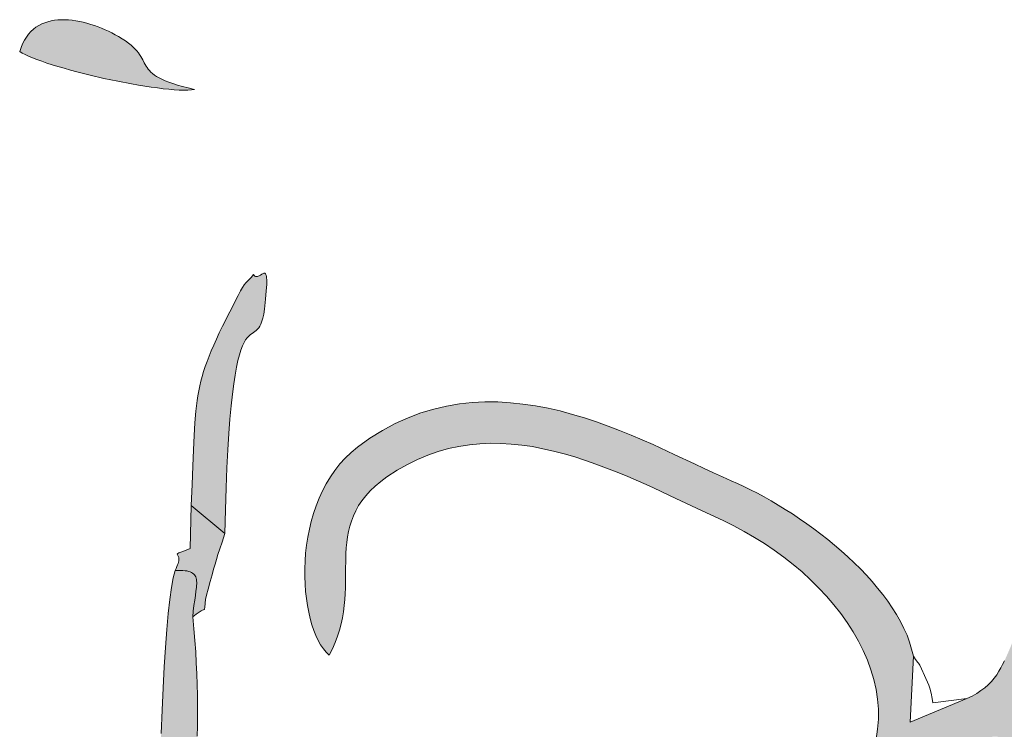
# Model space of a CAD drawing. Units: millimetres. Extents: x 555731 to 1993978, y -125985 to 261450.
# Drawn here: x 1836757 to 1836980, y -121985 to -121825 of the extents above; entities that cross this region are included whole.
import ezdxf
from ezdxf.enums import TextEntityAlignment as Align

# ---------------------------------------------------------------- set-up
doc = ezdxf.new("R2010")
doc.units = ezdxf.units.MM
doc.header["$LTSCALE"] = 1000
for name, color, linetype in [('C-TK_EDIT', 2, 'Continuous'), ('HATCH', 8, 'Continuous'), ('TK', 103, 'Continuous')]:
    doc.layers.add(name, color=color, linetype=linetype)
doc.styles.add('TK2-TY', font='SIMSUN.TTF', dxfattribs={"width": 0.8})

# ---------------------------------------------------------------- blocks, each defined once
blk = doc.blocks.new('wereee')
at = {"lineweight": 0}
for points in [[(1191094.11, -23589.14), (1191095.23, -23589.8), (1191096.55, -23590.52), (1191098.13, -23591.25), (1191099.91, -23592.04), (1191101.89, -23592.76), (1191104.06, -23593.56), (1191106.37, -23594.35), (1191108.87, -23595.14), (1191111.44, -23595.93), (1191114.21, -23596.72), (1191117.04, -23597.51), (1191120.01, -23598.3), (1191126.07, -23599.81), (1191132.26, -23601.26), (1191138.59, -23602.58), (1191144.78, -23603.77), (1191147.81, -23604.29), (1191150.78, -23604.76), (1191153.67, -23605.22), (1191156.44, -23605.61), (1191159.08, -23605.94), (1191161.65, -23606.21), (1191164.02, -23606.4), (1191166.26, -23606.54), (1191168.3, -23606.6), (1191170.15, -23606.6), (1191171.79, -23606.47), (1191173.24, -23606.27), (1191170.41, -23605.61), (1191167.84, -23604.95), (1191165.47, -23604.29), (1191163.43, -23603.64), (1191161.58, -23602.98), (1191159.93, -23602.32), (1191158.42, -23601.66), (1191157.17, -23601), (1191156.05, -23600.41), (1191155.06, -23599.75), (1191154.2, -23599.09), (1191153.48, -23598.43), (1191152.82, -23597.77), (1191152.22, -23597.11), (1191151.76, -23596.39), (1191151.3, -23595.73), (1191150.51, -23594.28), (1191149.79, -23592.83), (1191149.33, -23592.11), (1191148.93, -23591.32), (1191148.4, -23590.52), (1191147.81, -23589.67), (1191147.15, -23588.88), (1191146.36, -23588.02), (1191145.5, -23587.1), (1191144.52, -23586.24), (1191143.33, -23585.32), (1191142.01, -23584.33), (1191140.5, -23583.34), (1191138.78, -23582.36), (1191137.33, -23581.5), (1191135.82, -23580.71), (1191134.3, -23579.98), (1191132.72, -23579.26), (1191131.14, -23578.6), (1191129.56, -23577.94), (1191127.91, -23577.35), (1191126.27, -23576.82), (1191124.55, -23576.29), (1191122.91, -23575.9), (1191121.26, -23575.5), (1191119.55, -23575.24), (1191117.9, -23574.98), (1191116.25, -23574.78), (1191114.6, -23574.71), (1191113.02, -23574.71), (1191111.44, -23574.78), (1191109.93, -23574.98), (1191108.41, -23575.24), (1191106.9, -23575.63), (1191105.51, -23576.1), (1191104.13, -23576.62), (1191102.81, -23577.35), (1191101.49, -23578.14), (1191100.31, -23579.06), (1191099.19, -23580.11), (1191098.13, -23581.3), (1191097.14, -23582.55), (1191096.29, -23584), (1191095.43, -23585.58), (1191094.71, -23587.3)], [(1191172.52, -23938.66), (1191173.04, -23929.9), (1191173.57, -23921.14), (1191174.03, -23912.31), (1191174.36, -23903.42), (1191174.49, -23898.93), (1191174.56, -23894.39), (1191174.63, -23889.78), (1191174.63, -23885.1), (1191174.56, -23880.42), (1191174.43, -23875.61), (1191174.3, -23870.74), (1191174.03, -23865.79), (1191173.77, -23860.79), (1191173.37, -23855.65), (1191172.98, -23850.44), (1191172.45, -23845.04), (1191172.65, -23842.34), (1191173.2, -23838.17), (1191173.64, -23835.36), (1191173.9, -23833.38), (1191174.1, -23831.67), (1191174.23, -23829.95), (1191174.23, -23829.36), (1191174.1, -23828.04), (1191173.97, -23827.45), (1191173.77, -23826.92), (1191173.51, -23826.46), (1191173.18, -23826), (1191172.85, -23825.6), (1191172.39, -23825.27), (1191171.86, -23824.95), (1191171.27, -23824.68), (1191170.61, -23824.42), (1191169.82, -23824.22), (1191168.96, -23824.09), (1191167.97, -23824.02), (1191166.92, -23823.96), (1191164.48, -23823.96), (1191163.62, -23827.25), (1191162.77, -23831.67), (1191162.04, -23837.07), (1191161.32, -23843.46), (1191160.66, -23850.71), (1191160.06, -23858.81), (1191159.54, -23867.57), (1191159.01, -23877.06), (1191158.55, -23887.14), (1191158.15, -23897.75), (1191157.76, -23908.75), (1191157.5, -23920.15), (1191157.17, -23931.88), (1191156.97, -23943.8), (1191156.77, -23955.93), (1191156.57, -23968.11), (1191156.38, -23992.43), (1191156.31, -24016.28), (1191156.31, -24038.94), (1191156.44, -24059.96), (1191156.57, -24069.71), (1191156.7, -24078.74), (1191156.9, -24087.1), (1191157.1, -24094.61), (1191157.3, -24101.34), (1191157.5, -24107.13), (1191157.76, -24111.88), (1191158.02, -24115.63), (1191158.55, -24121.69), (1191159.01, -24127.62), (1191159.6, -24133.49), (1191160.26, -24139.15), (1191160.59, -24141.92), (1191160.99, -24144.62), (1191161.45, -24147.26), (1191161.91, -24149.89), (1191162.44, -24152.4), (1191162.96, -24154.9), (1191163.62, -24157.27), (1191164.28, -24159.58), (1191165.07, -24161.88), (1191165.86, -24164.06), (1191166.72, -24166.17), (1191167.71, -24168.21), (1191168.76, -24170.12), (1191169.88, -24171.96), (1191171.13, -24173.74), (1191172.45, -24175.39), (1191173.9, -24176.97), (1191175.42, -24178.42), (1191177.06, -24179.8), (1191178.84, -24181.06), (1191180.69, -24182.18), (1191182.73, -24183.23), (1191184.84, -24184.15), (1191187.08, -24184.94), (1191189.32, -24180.6), (1191190.97, -24177.43), (1191191.56, -24176.18), (1191192.09, -24175.06), (1191192.55, -24174.01), (1191193.21, -24171.9), (1191193.47, -24170.71), (1191193.73, -24169.33), (1191193.93, -24167.81), (1191194.46, -24163.79), (1191195.18, -24158.19), (1191192.94, -24156.55), (1191191.03, -24155.3), (1191189.38, -24154.24), (1191187.93, -24153.45), (1191185.56, -24152.33), (1191183.12, -24151.15), (1191181.34, -24149.67), (1191179.41, -24147.29), (1191178.25, -24145.48), (1191177.06, -24143.44), (1191175.68, -24140.93), (1191175.55, -24131.58), (1191175.35, -24122.35), (1191175.02, -24113.13), (1191174.69, -24104.04), (1191174.3, -24094.94), (1191173.84, -24085.85), (1191173.37, -24076.83), (1191172.91, -24067.8), (1191172.45, -24058.77), (1191171.99, -24049.75), (1191171.59, -24040.72), (1191171.2, -24031.63), (1191170.87, -24022.47), (1191170.61, -24013.25), (1191170.47, -24003.96), (1191170.34, -23994.53), (1191170.34, -23989.53), (1191170.41, -23984.59), (1191170.54, -23979.71), (1191170.67, -23974.97), (1191171, -23965.61), (1191171.46, -23956.45), (1191171.92, -23947.49)]]:
    blk.add_hatch(color=8, dxfattribs=at).paths.add_polyline_path(points)
h = blk.add_hatch(color=8, dxfattribs=at)
h.paths.add_polyline_path([(1191188.33, -23769.4), (1191188.79, -23762.02), (1191189.25, -23755.44), (1191189.78, -23749.51), (1191190.37, -23744.24), (1191190.97, -23739.56), (1191191.56, -23735.54), (1191192.22, -23731.98), (1191192.88, -23728.95), (1191193.6, -23726.38), (1191194.26, -23724.21), (1191194.98, -23722.36), (1191196.1, -23720.02), (1191197.39, -23718.27), (1191198.48, -23717.29), (1191199.86, -23716.23), (1191201.11, -23715.38), (1191201.7, -23714.85), (1191202.3, -23714.19), (1191202.82, -23713.4), (1191203.29, -23712.48), (1191203.75, -23711.23), (1191204.21, -23709.78), (1191204.54, -23707.93), (1191204.87, -23705.76), (1191205.39, -23701.15), (1191205.72, -23697.39), (1191205.92, -23694.56), (1191205.92, -23692.38), (1191205.86, -23691.59), (1191205.79, -23690.93), (1191205.66, -23690.41), (1191205.53, -23690.01), (1191205.39, -23689.68), (1191205, -23689.42), (1191204.74, -23689.42), (1191204.19, -23689.6), (1191203.29, -23690.14), (1191201.81, -23691.13), (1191199.47, -23690.66), (1191198.87, -23691.33), (1191197.16, -23693.04), (1191196.43, -23693.83), (1191195.71, -23694.76), (1191194.98, -23695.94), (1191194.06, -23697.46), (1191192.94, -23699.5), (1191189.19, -23706.94), (1191185.89, -23713.47), (1191184.44, -23716.5), (1191183.12, -23719.33), (1191181.94, -23722.03), (1191180.82, -23724.6), (1191179.83, -23727.04), (1191178.91, -23729.41), (1191178.12, -23731.65), (1191177.33, -23733.89), (1191176.73, -23736.13), (1191176.14, -23738.31), (1191175.61, -23740.48), (1191175.15, -23742.65), (1191174.76, -23744.89), (1191174.43, -23747.13), (1191174.1, -23749.51), (1191173.84, -23751.94), (1191173.44, -23757.15), (1191173.11, -23762.88), (1191172.78, -23769.4), (1191172.52, -23776.78), (1191172.19, -23785.08), (1191171.73, -23794.57), (1191186.95, -23807.29), (1191187.21, -23796.48), (1191187.54, -23786.6), (1191187.87, -23777.57)])
h.paths.add_polyline_path([(1191186.95, -23807.29), (1191171.73, -23794.57), (1191171.33, -23814.01), (1191167.91, -23815.33), (1191166.13, -23816.05), (1191165.67, -23816.25), (1191165.47, -23816.45), (1191165.4, -23816.64), (1191165.53, -23816.91), (1191165.67, -23817.17), (1191166.2, -23818.24), (1191166.06, -23819.21), (1191166.06, -23820.14), (1191165.53, -23821.45), (1191165.14, -23822.64), (1191164.48, -23823.96), (1191165.73, -23823.96), (1191168.1, -23823.96), (1191170.3, -23824.29), (1191172.48, -23825.17), (1191173.82, -23826.77), (1191174.23, -23828.64), (1191174.23, -23830.08), (1191174.16, -23830.81), (1191174.1, -23831.67), (1191173.77, -23834.49), (1191173.31, -23837.46), (1191172.98, -23839.84), (1191172.65, -23842.34), (1191172.45, -23845.04), (1191174.82, -23843.16), (1191176.85, -23841.86), (1191177.79, -23841.55), (1191177.79, -23841.42), (1191177.85, -23840.69), (1191177.99, -23838.78), (1191178.25, -23837.2), (1191178.71, -23835.09), (1191179.37, -23832.39), (1191180.29, -23829.03), (1191181.15, -23825.93), (1191181.87, -23823.36), (1191182.53, -23821.12), (1191183.12, -23819.02), (1191183.85, -23816.78), (1191184.64, -23814.21), (1191185.69, -23811.11)])
h = blk.add_hatch(color=8)
h.paths.add_polyline_path([(1191382.48, -23767.82), (1191380.78, -23767.03), (1191375.84, -23764.86), (1191370.77, -23762.75), (1191365.63, -23760.64), (1191360.42, -23758.66), (1191355.09, -23756.75), (1191349.75, -23754.98), (1191344.28, -23753.33), (1191338.75, -23751.81), (1191333.21, -23750.56), (1191327.55, -23749.51), (1191321.88, -23748.65), (1191316.21, -23748.06), (1191310.48, -23747.73), (1191304.68, -23747.73), (1191298.89, -23747.99), (1191293.09, -23748.58), (1191287.29, -23749.57), (1191281.49, -23750.96), (1191275.69, -23752.67), (1191269.9, -23754.91), (1191264.1, -23757.48), (1191258.37, -23760.58), (1191252.63, -23764.13), (1191246.97, -23768.22), (1191244.07, -23770.59), (1191241.43, -23773.09), (1191239, -23775.79), (1191236.76, -23778.69), (1191234.71, -23781.66), (1191232.8, -23784.76), (1191231.16, -23787.98), (1191229.57, -23791.34), (1191228.26, -23794.77), (1191227.07, -23798.2), (1191226.08, -23801.75), (1191225.23, -23805.31), (1191224.5, -23808.94), (1191223.91, -23812.49), (1191223.51, -23816.12), (1191223.25, -23819.67), (1191223.12, -23823.23), (1191223.12, -23826.72), (1191223.25, -23830.15), (1191223.45, -23833.44), (1191223.84, -23836.74), (1191224.3, -23839.9), (1191224.9, -23842.87), (1191225.56, -23845.77), (1191226.35, -23848.53), (1191227.2, -23851.1), (1191228.12, -23853.47), (1191229.18, -23855.71), (1191230.3, -23857.69), (1191231.55, -23859.47), (1191232.8, -23860.98), (1191234.12, -23862.3), (1191235.64, -23859.47), (1191236.89, -23856.57), (1191238.01, -23853.74), (1191238.86, -23850.97), (1191239.59, -23848.14), (1191240.18, -23845.37), (1191240.64, -23842.67), (1191240.97, -23839.9), (1191241.24, -23837.2), (1191241.37, -23834.5), (1191241.5, -23831.8), (1191241.57, -23829.16), (1191241.57, -23823.96), (1191241.7, -23818.82), (1191241.76, -23816.25), (1191241.89, -23813.74), (1191242.16, -23811.31), (1191242.49, -23808.8), (1191242.95, -23806.37), (1191243.54, -23803.99), (1191244.27, -23801.62), (1191245.12, -23799.25), (1191246.24, -23796.94), (1191247.5, -23794.64), (1191249.01, -23792.4), (1191250.72, -23790.16), (1191252.7, -23787.98), (1191254.94, -23785.81), (1191257.51, -23783.7), (1191260.34, -23781.59), (1191264.95, -23778.63), (1191269.57, -23775.99), (1191274.18, -23773.69), (1191278.86, -23771.78), (1191283.53, -23770.13), (1191288.21, -23768.81), (1191292.89, -23767.82), (1191297.63, -23767.1), (1191302.38, -23766.64), (1191307.12, -23766.44), (1191311.87, -23766.51), (1191316.61, -23766.77), (1191321.35, -23767.3), (1191326.16, -23767.95), (1191330.91, -23768.88), (1191335.72, -23770), (1191340.53, -23771.25), (1191345.34, -23772.63), (1191350.14, -23774.15), (1191354.89, -23775.86), (1191359.7, -23777.64), (1191364.51, -23779.55), (1191369.32, -23781.53), (1191374.13, -23783.64), (1191378.94, -23785.74), (1191382.71, -23787.5)])
h.paths.add_polyline_path([(1191471.77, -23820.53), (1191468.94, -23817.76), (1191465.91, -23815.13), (1191462.87, -23812.56), (1191459.78, -23809.99), (1191456.68, -23807.55), (1191453.52, -23805.11), (1191450.29, -23802.81), (1191447.06, -23800.57), (1191443.83, -23798.39), (1191440.61, -23796.35), (1191437.38, -23794.37), (1191434.21, -23792.46), (1191431.05, -23790.69), (1191427.96, -23789.04), (1191424.86, -23787.46), (1191421.89, -23785.94), (1191418.93, -23784.62), (1191416.1, -23783.37), (1191412.14, -23781.59), (1191408.06, -23779.75), (1191403.84, -23777.77), (1191399.49, -23775.73), (1191390.33, -23771.45), (1191382.48, -23767.82), (1191382.71, -23787.5), (1191383.75, -23787.98), (1191388.56, -23790.16), (1191393.37, -23792.46), (1191402.92, -23796.94), (1191412.47, -23801.42), (1191417.28, -23803.8), (1191422.03, -23806.3), (1191426.64, -23809), (1191431.18, -23811.83), (1191435.6, -23814.8), (1191439.95, -23817.96), (1191444.1, -23821.26), (1191448.18, -23824.68), (1191452.07, -23828.24), (1191455.76, -23831.93), (1191459.25, -23835.68), (1191462.61, -23839.57), (1191465.71, -23843.53), (1191468.61, -23847.61), (1191471.24, -23851.76), (1191473.68, -23855.91), (1191475.85, -23860.19), (1191477.76, -23864.54), (1191479.35, -23868.96), (1191480.66, -23873.37), (1191481.65, -23877.79), (1191482.38, -23882.27), (1191482.71, -23886.75), (1191482.71, -23891.29), (1191482.38, -23895.77), (1191481.65, -23900.32), (1191480.53, -23904.8), (1191479.02, -23909.28), (1191477.17, -23913.69), (1191474.8, -23918.11), (1191472.1, -23922.46), (1191468.87, -23926.8), (1191468.15, -23927.6), (1191467.22, -23928.52), (1191466.17, -23929.57), (1191464.85, -23930.63), (1191463.47, -23931.81), (1191461.89, -23933), (1191460.17, -23934.32), (1191458.33, -23935.63), (1191454.31, -23938.47), (1191449.96, -23941.5), (1191445.28, -23944.53), (1191440.47, -23947.62), (1191435.6, -23950.72), (1191433.14, -23952.22), (1191480.51, -23949.53), (1191482.84, -23946.64), (1191486.4, -23942.22), (1191490.02, -23937.81), (1191493.71, -23933.46), (1191497.33, -23929.24), (1191501.02, -23925.09), (1191504.58, -23921.14), (1191508.2, -23917.45), (1191511.7, -23913.96), (1191515.12, -23910.73), (1191518.48, -23907.83), (1191521.71, -23905.33), (1191524.81, -23903.15), (1191527.77, -23901.44), (1191530.61, -23900.12), (1191533.24, -23899.4), (1191535.68, -23899.13), (1191537.92, -23899.46), (1191539.96, -23900.38), (1191541.74, -23902.03), (1191543.32, -23904.27), (1191544.57, -23907.24), (1191545.56, -23910.99), (1191546.29, -23915.54), (1191546.68, -23920.87), (1191546.68, -23922.92), (1191546.68, -23925.29), (1191546.55, -23927.92), (1191546.42, -23930.82), (1191546.22, -23933.85), (1191546.02, -23937.08), (1191545.76, -23940.31), (1191545.43, -23943.67), (1191545.17, -23945.87), (1191561.96, -23944.92), (1191561.83, -23940.71), (1191561.83, -23936.42), (1191561.97, -23932.08), (1191562.16, -23927.66), (1191562.49, -23923.31), (1191562.89, -23918.9), (1191563.35, -23914.48), (1191564.4, -23905.79), (1191565.52, -23897.22), (1191566.64, -23888.99), (1191567.57, -23881.01), (1191567.96, -23877.19), (1191568.29, -23873.5), (1191568.56, -23869.95), (1191568.62, -23866.45), (1191568.62, -23863.23), (1191568.49, -23860.06), (1191568.23, -23857.16), (1191567.83, -23854.4), (1191567.17, -23851.83), (1191566.38, -23849.45), (1191565.39, -23847.28), (1191564.14, -23845.37), (1191561.57, -23845.3), (1191559.2, -23845.44), (1191557.03, -23845.63), (1191555.11, -23846.03), (1191553.4, -23846.56), (1191551.82, -23847.21), (1191550.37, -23847.94), (1191549.12, -23848.8), (1191548, -23849.78), (1191547.01, -23850.84), (1191546.09, -23852.02), (1191545.23, -23853.21), (1191544.44, -23854.53), (1191543.78, -23855.91), (1191543.06, -23857.3), (1191542.46, -23858.81), (1191541.15, -23861.84), (1191539.76, -23864.94), (1191538.97, -23866.52), (1191538.18, -23868.1), (1191537.26, -23869.62), (1191536.27, -23871.2), (1191535.15, -23872.71), (1191533.9, -23874.23), (1191532.45, -23875.68), (1191530.93, -23877.06), (1191529.16, -23878.38), (1191527.24, -23879.63), (1191525.14, -23880.88), (1191522.76, -23882), (1191497.07, -23892.61), (1191498.58, -23862.83), (1191497.79, -23859.67), (1191496.87, -23856.5), (1191495.69, -23853.34), (1191494.3, -23850.18), (1191492.72, -23847.08), (1191490.94, -23843.99), (1191489.03, -23840.89), (1191486.99, -23837.86), (1191484.75, -23834.89), (1191482.38, -23831.93), (1191479.94, -23829.03), (1191477.3, -23826.13), (1191474.6, -23823.3)])
h.paths.add_polyline_path([(1191447.98, -23989), (1191450.75, -23986.04), (1191453.85, -23982.54), (1191457.27, -23978.52), (1191462.94, -23971.67), (1191469.13, -23963.83), (1191475.79, -23955.4), (1191480.51, -23949.53), (1191433.14, -23952.22), (1191430.72, -23953.69), (1191425.91, -23956.58), (1191421.3, -23959.29), (1191416.95, -23961.72), (1191413, -23963.96), (1191409.57, -23965.74), (1191406.61, -23967.19), (1191398.64, -23970.95), (1191391.13, -23974.44), (1191384.87, -23977.25), (1191385.09, -23996.09), (1191388.03, -23995.06), (1191391.06, -23994.07), (1191393.96, -23993.22), (1191396.86, -23992.36), (1191399.69, -23991.7), (1191402.39, -23991.11), (1191405.03, -23990.65), (1191407.53, -23990.32), (1191409.9, -23990.12), (1191412.14, -23990.05), (1191414.25, -23990.12), (1191412.67, -23993.68), (1191411.09, -23996.91), (1191409.44, -23999.87), (1191407.79, -24002.7), (1191406.15, -24005.27), (1191404.5, -24007.65), (1191402.79, -24009.82), (1191401.07, -24011.93), (1191399.3, -24013.84), (1191397.52, -24015.62), (1191395.74, -24017.33), (1191393.89, -24018.91), (1191391.98, -24020.43), (1191390.07, -24021.94), (1191388.09, -24023.33), (1191386.12, -24024.78), (1191385.42, -24025.25), (1191385.64, -24044.82), (1191386.12, -24044.54), (1191391.65, -24041.18), (1191396.46, -24038.28), (1191400.35, -24036.04), (1191401.93, -24035.19), (1191403.25, -24034.59), (1191404.73, -24034.1), (1191406.61, -24035.19), (1191408.06, -24036.11), (1191409.38, -24037.03), (1191410.5, -24037.89), (1191411.48, -24038.74), (1191412.27, -24039.53), (1191413, -24040.33), (1191413.59, -24041.05), (1191414.12, -24041.77), (1191414.51, -24042.43), (1191414.91, -24043.09), (1191415.17, -24043.69), (1191415.77, -24044.87), (1191416.23, -24045.99), (1191416.56, -24046.52), (1191416.89, -24046.98), (1191417.28, -24047.51), (1191417.74, -24047.97), (1191418.27, -24048.43), (1191418.93, -24048.82), (1191419.65, -24049.29), (1191420.58, -24049.68), (1191421.63, -24050.08), (1191422.82, -24050.54), (1191424.2, -24050.93), (1191425.78, -24051.33), (1191427.56, -24051.72), (1191429.54, -24052.12), (1191431.78, -24052.51), (1191434.28, -24052.91), (1191439.55, -24053.63), (1191444.69, -24054.1), (1191449.7, -24054.42), (1191454.57, -24054.62), (1191459.25, -24054.62), (1191463.86, -24054.49), (1191468.28, -24054.23), (1191472.63, -24053.83), (1191476.84, -24053.3), (1191480.93, -24052.71), (1191484.95, -24052.05), (1191488.83, -24051.33), (1191492.66, -24050.6), (1191496.34, -24049.75), (1191500.03, -24048.96), (1191503.59, -24048.1), (1191510.64, -24046.45), (1191517.43, -24044.87), (1191520.72, -24044.21), (1191524.08, -24043.55), (1191527.31, -24043.03), (1191530.61, -24042.63), (1191533.83, -24042.3), (1191537.13, -24042.1), (1191540.36, -24042.04), (1191543.58, -24042.1), (1191546.88, -24042.37), (1191550.17, -24042.83), (1191553.53, -24043.42), (1191556.83, -24044.28), (1191559.4, -24053.96), (1191561.57, -24062.27), (1191562.63, -24065.89), (1191563.68, -24069.25), (1191564.67, -24072.28), (1191565.66, -24075.11), (1191566.71, -24077.62), (1191567.76, -24079.99), (1191568.88, -24082.1), (1191570.07, -24084.01), (1191571.39, -24085.72), (1191572.77, -24087.37), (1191574.29, -24088.82), (1191575.93, -24090.13), (1191577.78, -24091.45), (1191579.76, -24092.57), (1191581.86, -24093.76), (1191584.24, -24094.81), (1191586.87, -24095.87), (1191589.64, -24096.92), (1191592.74, -24098.04), (1191596.03, -24099.16), (1191603.61, -24101.53), (1191612.37, -24104.37), (1191617.31, -24105.95), (1191622.58, -24107.66), (1191628.25, -24109.57), (1191634.31, -24111.61), (1191636.15, -24112.34), (1191637.34, -24112.87), (1191637.97, -24113.29), (1191638.13, -24113.52), (1191638.37, -24113.88), (1191638.13, -24114.12), (1191638, -24114.25), (1191637.34, -24114.64), (1191637.27, -24114.71), (1191637.27, -24114.78), (1191637.41, -24114.84), (1191637.87, -24114.97), (1191638.79, -24115.17), (1191640.3, -24115.37), (1191642.48, -24115.57), (1191645.51, -24115.9), (1191649.4, -24116.29), (1191654.93, -24116.49), (1191660.6, -24116.16), (1191666.46, -24115.17), (1191672.52, -24113.66), (1191678.65, -24111.61), (1191684.84, -24109.11), (1191691.17, -24106.14), (1191697.49, -24102.65), (1191703.88, -24098.83), (1191710.34, -24094.55), (1191716.73, -24089.94), (1191723.12, -24085), (1191729.45, -24079.72), (1191735.77, -24074.12), (1191741.97, -24068.33), (1191748.03, -24062.27), (1191754.02, -24056.01), (1191759.82, -24049.55), (1191765.49, -24042.96), (1191770.96, -24036.24), (1191776.16, -24029.39), (1191781.23, -24022.54), (1191785.98, -24015.55), (1191790.46, -24008.57), (1191794.67, -24001.65), (1191798.63, -23994.67), (1191802.19, -23987.81), (1191805.41, -23981.03), (1191808.25, -23974.31), (1191810.68, -23967.79), (1191812.73, -23961.39), (1191813.04, -23960.19), (1191808.91, -23930.92), (1191738.39, -23934.92), (1191736.37, -23935.5), (1191730.44, -23936.75), (1191724.84, -23937.48), (1191719.56, -23937.81), (1191714.76, -23937.61), (1191710.47, -23937.02), (1191709.04, -23936.58), (1191678.96, -23938.29), (1191679.84, -23939.98), (1191681.15, -23942.02), (1191682.54, -23944), (1191684.05, -23945.78), (1191685.63, -23947.49), (1191687.21, -23949.07), (1191688.86, -23950.59), (1191690.51, -23951.91), (1191692.09, -23953.09), (1191693.67, -23954.21), (1191695.12, -23955.2), (1191696.44, -23955.99), (1191697.69, -23956.72), (1191698.74, -23957.31), (1191699.6, -23957.7), (1191700.26, -23958.03), (1191700.72, -23958.17), (1191700.85, -23958.17), (1191701.1, -23957.92), (1191701.74, -23958.13), (1191702.24, -23958.63), (1191703.16, -23959.55), (1191704.02, -23960.41), (1191701.25, -23962.12), (1191699.07, -23963.37), (1191697.36, -23964.29), (1191695.78, -23964.95), (1191694.13, -23965.68), (1191692.29, -23966.53), (1191689.98, -23967.65), (1191687.02, -23969.23), (1191638.06, -23993.41), (1191636.35, -23994.27), (1191634.7, -23995), (1191633.12, -23995.65), (1191631.67, -23996.25), (1191630.29, -23996.77), (1191628.97, -23997.24), (1191627.65, -23997.63), (1191626.47, -23997.96), (1191624.23, -23998.49), (1191622.05, -23998.82), (1191620.08, -23999.08), (1191618.1, -23999.28), (1191616.19, -23999.48), (1191614.21, -23999.67), (1191612.17, -23999.94), (1191610, -24000.33), (1191608.88, -24000.6), (1191607.63, -24000.86), (1191606.37, -24001.19), (1191605.06, -24001.58), (1191603.67, -24002.05), (1191602.22, -24002.51), (1191600.71, -24003.1), (1191599.06, -24003.76), (1191597.61, -24004.68), (1191594.51, -24006.66), (1191592.54, -24007.78), (1191590.3, -24009.03), (1191589.11, -24009.62), (1191587.86, -24010.22), (1191586.61, -24010.81), (1191585.29, -24011.34), (1191583.97, -24011.8), (1191582.65, -24012.26), (1191581.27, -24012.65), (1191579.89, -24012.98), (1191578.5, -24013.25), (1191577.19, -24013.44), (1191575.8, -24013.51), (1191574.48, -24013.51), (1191573.17, -24013.38), (1191571.85, -24013.18), (1191570.6, -24012.79), (1191569.41, -24012.32), (1191568.23, -24011.67), (1191567.11, -24010.87), (1191566.05, -24009.95), (1191565.06, -24008.83), (1191563.55, -24006.72), (1191562.49, -24004.62), (1191561.77, -24002.57), (1191561.37, -24000.46), (1191561.37, -23998.42), (1191561.7, -23996.38), (1191562.36, -23994.34), (1191563.28, -23992.36), (1191564.47, -23990.32), (1191565.92, -23988.34), (1191567.57, -23986.37), (1191569.41, -23984.39), (1191571.52, -23982.48), (1191573.76, -23980.5), (1191576.13, -23978.59), (1191578.64, -23976.68), (1191581.27, -23974.77), (1191583.97, -23972.86), (1191586.81, -23971.01), (1191589.64, -23969.1), (1191595.44, -23965.41), (1191601.23, -23961.66), (1191604.07, -23959.88), (1191606.83, -23958.03), (1191609.47, -23956.19), (1191612.11, -23954.34), (1191614.54, -23952.57), (1191616.85, -23950.72), (1191619.02, -23948.94), (1191621, -23947.1), (1191627.18, -23941.22), (1191601.86, -23942.66), (1191596.69, -23946.77), (1191591.22, -23950.92), (1191586.01, -23954.67), (1191581.07, -23957.9), (1191576.53, -23960.67), (1191572.31, -23962.78), (1191568.49, -23964.36), (1191565.06, -23965.28), (1191564.07, -23961.39), (1191563.28, -23957.44), (1191562.69, -23953.36), (1191562.23, -23949.21), (1191561.96, -23944.92), (1191545.17, -23945.87), (1191545.03, -23946.97), (1191544.7, -23950.19), (1191544.31, -23953.29), (1191543.85, -23956.32), (1191543.45, -23959.09), (1191542.99, -23961.59), (1191542.53, -23963.83), (1191542.07, -23965.74), (1191541.28, -23968.91), (1191540.49, -23971.61), (1191539.76, -23973.91), (1191539.1, -23975.82), (1191538.45, -23977.47), (1191537.72, -23978.85), (1191537.39, -23979.45), (1191537, -23979.97), (1191536.6, -23980.5), (1191536.14, -23981.03), (1191535.68, -23981.49), (1191535.22, -23981.88), (1191534.69, -23982.35), (1191534.1, -23982.74), (1191532.85, -23983.6), (1191531.4, -23984.45), (1191527.77, -23986.56), (1191523.03, -23989.33), (1191523.42, -23999.94), (1191527.51, -23999.81), (1191530.87, -23999.67), (1191533.5, -23999.48), (1191535.68, -23999.28), (1191537.26, -23999.15), (1191538.51, -23999.15), (1191538.97, -23999.15), (1191539.37, -23999.15), (1191539.76, -23999.28), (1191540.11, -23999.37), (1191540.49, -23999.74), (1191540.69, -24000), (1191540.88, -24000.27), (1191541.28, -24001.06), (1191541.74, -24002.05), (1191542.33, -24003.36), (1191543.19, -24004.94), (1191543.72, -24005.87), (1191544.31, -24006.86), (1191545.03, -24007.98), (1191545.89, -24009.16), (1191544.44, -24012.92), (1191543.58, -24015.22), (1191543.04, -24016.43), (1191542.61, -24016.85), (1191541.54, -24016.94), (1191540.09, -24016.94), (1191539.1, -24016.94), (1191537.85, -24017.07), (1191536.27, -24017.33), (1191534.43, -24017.79), (1191515.65, -24026.69), (1191509.26, -24030.05), (1191504.12, -24032.81), (1191503, -24033.34), (1191501.94, -24033.87), (1191500.96, -24034.26), (1191499.97, -24034.66), (1191499.11, -24034.99), (1191498.19, -24035.19), (1191497.4, -24035.38), (1191496.54, -24035.45), (1191495.27, -24035.45), (1191494.3, -24035.19), (1191493.58, -24034.92), (1191492.85, -24034.59), (1191492.13, -24034.13), (1191491.4, -24033.6), (1191490.74, -24032.95), (1191490.02, -24032.22), (1191489.29, -24031.36), (1191488.5, -24030.44), (1191487.78, -24029.32), (1191486.99, -24028.14), (1191486.2, -24026.82), (1191485.34, -24025.37), (1191484.42, -24023.85), (1191485.93, -24023.33), (1191487.25, -24022.87), (1191488.5, -24022.47), (1191489.69, -24022.21), (1191490.74, -24022.01), (1191491.67, -24021.88), (1191492.59, -24021.75), (1191493.45, -24021.68), (1191496.28, -24021.75), (1191498.72, -24021.94), (1191499.31, -24021.94), (1191499.97, -24021.94), (1191500.63, -24021.88), (1191501.35, -24021.75), (1191502.08, -24021.55), (1191502.87, -24021.35), (1191503.72, -24021.02), (1191504.65, -24020.63), (1191505.7, -24020.16), (1191506.75, -24019.64), (1191507.94, -24018.98), (1191509.26, -24018.19), (1191510.64, -24017.27), (1191512.22, -24016.28), (1191513.87, -24015.16), (1191515.65, -24013.84), (1191509.39, -24000.53), (1191506.56, -24000.66), (1191503.92, -24000.86), (1191501.42, -24001.06), (1191499.18, -24001.26), (1191497.07, -24001.52), (1191495.16, -24001.85), (1191493.38, -24002.18), (1191491.73, -24002.51), (1191490.22, -24002.9), (1191488.83, -24003.3), (1191487.52, -24003.76), (1191486.33, -24004.22), (1191485.21, -24004.68), (1191484.16, -24005.21), (1191483.1, -24005.74), (1191482.11, -24006.33), (1191480.27, -24007.51), (1191478.42, -24008.77), (1191476.45, -24010.08), (1191474.34, -24011.47), (1191473.22, -24012.19), (1191471.97, -24012.92), (1191470.65, -24013.64), (1191469.27, -24014.43), (1191467.68, -24015.16), (1191466.04, -24015.95), (1191464.26, -24016.74), (1191462.28, -24017.53), (1191459.91, -24018.39), (1191457.34, -24019.31), (1191454.57, -24020.23), (1191451.74, -24021.22), (1191445.68, -24023.06), (1191439.42, -24024.84), (1191433.23, -24026.56), (1191427.23, -24028.14), (1191421.7, -24029.45), (1191416.82, -24030.51), (1191420.18, -24024.51), (1191423.21, -24019.31), (1191424.6, -24017), (1191425.91, -24014.89), (1191427.16, -24012.92), (1191428.35, -24011.07), (1191429.54, -24009.36), (1191430.66, -24007.84), (1191431.78, -24006.33), (1191432.83, -24005.01), (1191434.87, -24002.51), (1191436.85, -24000.27), (1191438.89, -23998.16), (1191440.93, -23996.05), (1191443.11, -23993.88), (1191445.42, -23991.57)])
h.paths.add_polyline_path([(1191575.08, -24043.36), (1191576.33, -24042.24), (1191578.04, -24040.92), (1191580.28, -24039.53), (1191582.92, -24037.95), (1191586.01, -24036.24), (1191589.44, -24034.4), (1191593.26, -24032.48), (1191597.35, -24030.44), (1191601.76, -24028.33), (1191606.44, -24026.16), (1191611.31, -24023.92), (1191616.39, -24021.61), (1191627, -24016.87), (1191638.06, -24011.99), (1191649.26, -24007.18), (1191660.47, -24002.38), (1191671.34, -23997.76), (1191681.61, -23993.41), (1191691.17, -23989.4), (1191699.67, -23985.77), (1191706.85, -23982.68), (1191712.52, -23980.11), (1191714.76, -23979.05), (1191717, -23977.93), (1191719.3, -23976.68), (1191721.67, -23975.36), (1191726.48, -23972.59), (1191731.42, -23969.63), (1191736.56, -23966.53), (1191741.7, -23963.37), (1191746.97, -23960.21), (1191752.31, -23957.11), (1191754.95, -23955.6), (1191757.65, -23954.08), (1191760.35, -23952.63), (1191762.98, -23951.31), (1191765.68, -23950), (1191768.39, -23948.74), (1191771.02, -23947.56), (1191773.66, -23946.5), (1191776.36, -23945.52), (1191778.93, -23944.59), (1191781.56, -23943.87), (1191784.13, -23943.21), (1191786.7, -23942.68), (1191789.27, -23942.29), (1191791.78, -23942.02), (1191794.21, -23941.96), (1191794.41, -23944.33), (1191794.48, -23946.64), (1191794.54, -23948.88), (1191794.54, -23951.05), (1191794.48, -23953.16), (1191794.34, -23955.27), (1191794.15, -23957.24), (1191793.88, -23959.22), (1191793.62, -23961.13), (1191793.29, -23963.04), (1191792.83, -23964.82), (1191792.43, -23966.67), (1191791.91, -23968.38), (1191791.38, -23970.09), (1191790.79, -23971.8), (1191790.13, -23973.45), (1191789.47, -23975.1), (1191788.74, -23976.75), (1191787.95, -23978.33), (1191787.16, -23979.91), (1191786.31, -23981.49), (1191785.45, -23983), (1191784.53, -23984.59), (1191783.61, -23986.1), (1191781.63, -23989.2), (1191779.52, -23992.29), (1191777.28, -23995.39), (1191774.97, -23998.62), (1191739.26, -24041.05), (1191732.81, -24047.38), (1191726.88, -24053.24), (1191721.41, -24058.51), (1191716.34, -24063.39), (1191713.9, -24065.69), (1191711.46, -24067.87), (1191709.09, -24069.91), (1191706.72, -24071.95), (1191704.35, -24073.86), (1191701.97, -24075.71), (1191699.54, -24077.48), (1191697.03, -24079.2), (1191694.53, -24080.84), (1191691.96, -24082.49), (1191689.26, -24084.07), (1191686.42, -24085.59), (1191683.53, -24087.1), (1191680.43, -24088.62), (1191677.27, -24090.07), (1191673.84, -24091.52), (1191670.28, -24092.97), (1191666.59, -24094.42), (1191662.57, -24095.87), (1191658.42, -24097.32), (1191654.01, -24098.83), (1191649.33, -24100.35), (1191644.39, -24101.86), (1191639.12, -24103.44), (1191635.3, -24100.61), (1191631.61, -24098.04), (1191628.05, -24095.67), (1191624.69, -24093.43), (1191621.4, -24091.39), (1191618.3, -24089.54), (1191615.33, -24087.76), (1191612.43, -24086.18), (1191607.16, -24083.28), (1191602.35, -24080.65), (1191600.11, -24079.4), (1191598.01, -24078.21), (1191595.96, -24076.96), (1191594.05, -24075.77), (1191592.27, -24074.59), (1191590.56, -24073.33), (1191588.91, -24072.02), (1191587.4, -24070.63), (1191585.95, -24069.18), (1191584.63, -24067.67), (1191583.38, -24066.02), (1191582.19, -24064.18), (1191581.07, -24062.27), (1191580.02, -24060.16), (1191579.03, -24057.92), (1191578.11, -24055.41), (1191577.32, -24052.78), (1191576.46, -24049.88), (1191575.74, -24046.72)], flags=16)
h.paths.add_polyline_path([(1191369.71, -24002.05), (1191372.74, -24000.79), (1191375.84, -23999.61), (1191378.87, -23998.36), (1191381.97, -23997.24), (1191385.09, -23996.08), (1191384.87, -23977.25), (1191384.08, -23977.6), (1191377.42, -23980.5), (1191371.23, -23983.14), (1191365.43, -23985.57), (1191359.9, -23987.75), (1191354.76, -23989.73), (1191349.95, -23991.57), (1191345.34, -23993.15), (1191340.99, -23994.67), (1191336.9, -23996.05), (1191332.95, -23997.3), (1191329.19, -23998.42), (1191325.57, -23999.48), (1191322.08, -24000.46), (1191315.29, -24002.38), (1191308.57, -24004.15), (1191301.78, -24006.06), (1191294.67, -24008.17), (1191290.91, -24009.36), (1191287.03, -24010.68), (1191282.94, -24012.06), (1191278.59, -24013.64), (1191274.05, -24015.35), (1191269.24, -24017.2), (1191264.1, -24019.31), (1191258.7, -24021.55), (1191259.29, -24023.66), (1191259.88, -24025.57), (1191260.54, -24027.28), (1191261.13, -24028.93), (1191261.79, -24030.38), (1191262.45, -24031.69), (1191263.11, -24032.88), (1191263.77, -24033.93), (1191264.43, -24034.86), (1191265.15, -24035.65), (1191265.88, -24036.37), (1191266.67, -24036.9), (1191267.46, -24037.29), (1191268.25, -24037.62), (1191269.11, -24037.89), (1191269.96, -24037.95), (1191270.88, -24037.95), (1191271.87, -24037.89), (1191272.93, -24037.69), (1191273.98, -24037.36), (1191275.1, -24036.97), (1191276.22, -24036.5), (1191277.47, -24035.98), (1191278.72, -24035.32), (1191281.49, -24033.87), (1191284.46, -24032.09), (1191287.75, -24030.11), (1191291.37, -24027.87), (1191293.68, -24026.42), (1191295.72, -24025.17), (1191297.7, -24024.12), (1191299.41, -24023.13), (1191300.99, -24022.27), (1191302.44, -24021.55), (1191303.83, -24020.95), (1191305.01, -24020.49), (1191306.13, -24020.03), (1191307.19, -24019.7), (1191308.18, -24019.51), (1191309.1, -24019.31), (1191309.95, -24019.18), (1191310.75, -24019.11), (1191311.54, -24019.11), (1191312.39, -24019.11), (1191313.97, -24019.18), (1191315.75, -24019.31), (1191317.73, -24019.44), (1191320.1, -24019.44), (1191321.42, -24019.37), (1191322.87, -24019.24), (1191324.45, -24019.11), (1191326.23, -24018.85), (1191328.14, -24018.52), (1191330.25, -24018.19), (1191332.49, -24017.66), (1191334.99, -24017.07), (1191335.91, -24016.8), (1191337.03, -24016.41), (1191338.35, -24015.88), (1191339.93, -24015.29), (1191343.56, -24013.64), (1191347.9, -24011.73), (1191352.78, -24009.49), (1191358.12, -24007.12), (1191363.78, -24004.62)])
h.paths.add_polyline_path([(1191385.42, -24025.25), (1191381.97, -24027.61), (1191377.62, -24030.57), (1191375.44, -24032.16), (1191373.14, -24033.8), (1191370.77, -24035.52), (1191368.39, -24037.43), (1191365.96, -24039.4), (1191363.45, -24041.51), (1191360.88, -24043.82), (1191358.25, -24046.32), (1191355.55, -24049.02), (1191352.78, -24051.92), (1191349.95, -24055.08), (1191347.05, -24058.44), (1191308.83, -24059.63), (1191311.73, -24061.67), (1191314.76, -24063.25), (1191317.93, -24064.51), (1191321.29, -24065.36), (1191324.71, -24065.89), (1191328.27, -24066.09), (1191331.89, -24066.02), (1191335.65, -24065.63), (1191339.41, -24065.03), (1191343.16, -24064.18), (1191346.98, -24063.12), (1191350.8, -24061.94), (1191354.62, -24060.49), (1191358.45, -24058.97), (1191362.2, -24057.32), (1191365.89, -24055.61), (1191369.52, -24053.83), (1191373.07, -24051.99), (1191376.5, -24050.08), (1191379.86, -24048.23), (1191385.64, -24044.82)])
at = {"color": 8, "lineweight": 0}
for points in [[(1191094.11, -23589.14), (1191095.23, -23589.8), (1191096.55, -23590.52), (1191098.13, -23591.25), (1191099.91, -23592.04), (1191101.89, -23592.76), (1191104.06, -23593.56), (1191106.37, -23594.35), (1191108.87, -23595.14), (1191111.44, -23595.93), (1191114.21, -23596.72), (1191117.04, -23597.51), (1191120.01, -23598.3), (1191126.07, -23599.81), (1191132.26, -23601.26), (1191138.59, -23602.58), (1191144.78, -23603.77), (1191147.81, -23604.29), (1191150.78, -23604.76), (1191153.67, -23605.22), (1191156.44, -23605.61), (1191159.08, -23605.94), (1191161.65, -23606.21), (1191164.02, -23606.4), (1191166.26, -23606.54), (1191168.3, -23606.6), (1191170.15, -23606.6), (1191171.79, -23606.47), (1191173.24, -23606.27), (1191170.41, -23605.61), (1191167.84, -23604.95), (1191165.47, -23604.29), (1191163.43, -23603.64), (1191161.58, -23602.98), (1191159.93, -23602.32), (1191158.42, -23601.66), (1191157.17, -23601), (1191156.05, -23600.41), (1191155.06, -23599.75), (1191154.2, -23599.09), (1191153.48, -23598.43), (1191152.82, -23597.77), (1191152.22, -23597.11), (1191151.76, -23596.39), (1191151.3, -23595.73), (1191150.51, -23594.28), (1191149.79, -23592.83), (1191149.33, -23592.11), (1191148.93, -23591.32), (1191148.4, -23590.52), (1191147.81, -23589.67), (1191147.15, -23588.88), (1191146.36, -23588.02), (1191145.5, -23587.1), (1191144.52, -23586.24), (1191143.33, -23585.32), (1191142.01, -23584.33), (1191140.5, -23583.34), (1191138.78, -23582.36), (1191137.33, -23581.5), (1191135.82, -23580.71), (1191134.3, -23579.98), (1191132.72, -23579.26), (1191131.14, -23578.6), (1191129.56, -23577.94), (1191127.91, -23577.35), (1191126.27, -23576.82), (1191124.55, -23576.29), (1191122.91, -23575.9), (1191121.26, -23575.5), (1191119.55, -23575.24), (1191117.9, -23574.98), (1191116.25, -23574.78), (1191114.6, -23574.71), (1191113.02, -23574.71), (1191111.44, -23574.78), (1191109.93, -23574.98), (1191108.41, -23575.24), (1191106.9, -23575.63), (1191105.51, -23576.1), (1191104.13, -23576.62), (1191102.81, -23577.35), (1191101.49, -23578.14), (1191100.31, -23579.06), (1191099.19, -23580.11), (1191098.13, -23581.3), (1191097.14, -23582.55), (1191096.29, -23584), (1191095.43, -23585.58), (1191094.71, -23587.3), (1191094.11, -23589.14)], [(1191171.73, -23794.57), (1191186.95, -23807.29), (1191187.21, -23796.48), (1191187.54, -23786.6), (1191187.87, -23777.57), (1191188.33, -23769.4), (1191188.79, -23762.02), (1191189.25, -23755.44), (1191189.78, -23749.51), (1191190.37, -23744.24), (1191190.97, -23739.56), (1191191.56, -23735.54), (1191192.22, -23731.98), (1191192.88, -23728.95), (1191193.6, -23726.38), (1191194.26, -23724.21), (1191194.98, -23722.36), (1191195.71, -23720.85), (1191196.37, -23719.66), (1191197.09, -23718.67), (1191197.82, -23717.88), (1191198.48, -23717.29), (1191199.86, -23716.23), (1191201.11, -23715.38), (1191201.7, -23714.85), (1191202.3, -23714.19), (1191202.82, -23713.4), (1191203.29, -23712.48), (1191203.75, -23711.23), (1191204.21, -23709.78), (1191204.54, -23707.93), (1191204.87, -23705.76), (1191205.39, -23701.15), (1191205.72, -23697.39), (1191205.92, -23694.56), (1191205.92, -23692.38), (1191205.86, -23691.59), (1191205.79, -23690.93), (1191205.66, -23690.41), (1191205.53, -23690.01), (1191205.39, -23689.68), (1191205.2, -23689.55), (1191205, -23689.42), (1191204.74, -23689.42), (1191204.54, -23689.48), (1191204.27, -23689.55), (1191203.94, -23689.75), (1191203.68, -23689.88), (1191203.09, -23690.28), (1191202.43, -23690.67), (1191202.1, -23690.8), (1191201.77, -23690.93), (1191201.44, -23691), (1191201.18, -23691), (1191200.85, -23690.93), (1191200.52, -23690.74), (1191200.26, -23690.47), (1191199.99, -23690.08), (1191198.87, -23691.33), (1191197.95, -23692.25), (1191197.16, -23693.04), (1191196.43, -23693.83), (1191195.71, -23694.76), (1191194.98, -23695.94), (1191194.06, -23697.46), (1191192.94, -23699.5), (1191189.19, -23706.94), (1191185.89, -23713.47), (1191184.44, -23716.5), (1191183.12, -23719.33), (1191181.94, -23722.03), (1191180.82, -23724.6), (1191179.83, -23727.04), (1191178.91, -23729.41), (1191178.12, -23731.65), (1191177.33, -23733.89), (1191176.73, -23736.13), (1191176.14, -23738.31), (1191175.61, -23740.48), (1191175.15, -23742.65), (1191174.76, -23744.89), (1191174.43, -23747.13), (1191174.1, -23749.51), (1191173.84, -23751.94), (1191173.44, -23757.15), (1191173.11, -23762.88), (1191172.78, -23769.4), (1191172.52, -23776.78), (1191172.19, -23785.08), (1191171.73, -23794.57)], [(1191164.48, -23823.96), (1191165.73, -23823.96), (1191166.92, -23823.96), (1191167.97, -23824.02), (1191168.96, -23824.09), (1191169.82, -23824.22), (1191170.61, -23824.42), (1191171.27, -23824.68), (1191171.86, -23824.95), (1191172.39, -23825.27), (1191172.85, -23825.6), (1191173.18, -23826), (1191173.51, -23826.46), (1191173.77, -23826.92), (1191173.97, -23827.45), (1191174.1, -23828.04), (1191174.16, -23828.7), (1191174.23, -23829.36), (1191174.23, -23830.08), (1191174.16, -23830.81), (1191174.1, -23831.67), (1191173.9, -23833.38), (1191173.64, -23835.36), (1191173.31, -23837.46), (1191172.98, -23839.84), (1191172.65, -23842.34), (1191172.45, -23845.04), (1191174.03, -23843.79), (1191175.28, -23842.87), (1191176.21, -23842.27), (1191176.87, -23841.88), (1191177.33, -23841.75), (1191177.59, -23841.61), (1191177.79, -23841.55), (1191177.79, -23841.42), (1191177.85, -23840.69), (1191177.99, -23838.78), (1191178.25, -23837.2), (1191178.71, -23835.09), (1191179.37, -23832.39), (1191180.29, -23829.03), (1191181.15, -23825.93), (1191181.87, -23823.36), (1191182.53, -23821.12), (1191183.12, -23819.02), (1191183.85, -23816.78), (1191184.64, -23814.21), (1191185.69, -23811.11), (1191186.95, -23807.29), (1191171.73, -23794.57), (1191171.33, -23814.01), (1191167.91, -23815.33), (1191166.13, -23816.05), (1191165.67, -23816.25), (1191165.47, -23816.45), (1191165.4, -23816.64), (1191165.53, -23816.91), (1191165.67, -23817.17), (1191165.86, -23817.57), (1191166.06, -23818.09), (1191166.13, -23818.75), (1191166.06, -23819.21), (1191166.06, -23819.67), (1191165.93, -23820.2), (1191165.8, -23820.79), (1191165.53, -23821.45), (1191165.27, -23822.24), (1191164.94, -23823.03), (1191164.48, -23823.96)], [(1191522.76, -23882), (1191507.41, -23883.91), (1191507.08, -23882), (1191506.56, -23879.56), (1191506.03, -23877.32), (1191505.57, -23875.88), (1191503.59, -23871.46), (1191502.27, -23868.56), (1191501.42, -23866.91), (1191500.89, -23865.99), (1191500.5, -23865.53), (1191500.1, -23865.07), (1191499.51, -23864.28), (1191498.58, -23862.83), (1191497.07, -23892.61), (1191522.76, -23882)]]:
    blk.add_lwpolyline(points, close=True, dxfattribs=at)
for points in [[(1191539.76, -23864.94), (1191538.97, -23866.52), (1191538.18, -23868.1), (1191537.26, -23869.62), (1191536.27, -23871.2), (1191535.15, -23872.71), (1191533.9, -23874.23), (1191532.45, -23875.68), (1191530.93, -23877.06), (1191529.16, -23878.38), (1191527.24, -23879.63), (1191525.14, -23880.88), (1191522.76, -23882), (1191497.07, -23892.61), (1191498.58, -23862.83), (1191497.79, -23859.67), (1191496.87, -23856.5), (1191495.69, -23853.34), (1191494.3, -23850.18), (1191492.72, -23847.08), (1191490.94, -23843.99), (1191489.03, -23840.89), (1191486.99, -23837.86), (1191484.75, -23834.89), (1191482.38, -23831.93), (1191479.94, -23829.03), (1191477.3, -23826.13), (1191474.6, -23823.3), (1191471.77, -23820.53), (1191468.94, -23817.76), (1191465.91, -23815.13), (1191462.87, -23812.56), (1191459.78, -23809.99), (1191456.68, -23807.55), (1191453.52, -23805.11), (1191450.29, -23802.81), (1191447.06, -23800.57), (1191443.83, -23798.39), (1191440.61, -23796.35), (1191437.38, -23794.37), (1191434.21, -23792.46), (1191431.05, -23790.69), (1191427.96, -23789.04), (1191424.86, -23787.46), (1191421.89, -23785.94), (1191418.93, -23784.62), (1191416.1, -23783.37), (1191412.14, -23781.59), (1191408.06, -23779.75), (1191403.84, -23777.77), (1191399.49, -23775.73), (1191390.33, -23771.45), (1191380.78, -23767.03), (1191375.84, -23764.86), (1191370.77, -23762.75), (1191365.63, -23760.64), (1191360.42, -23758.66), (1191355.09, -23756.75), (1191349.75, -23754.98), (1191344.28, -23753.33), (1191338.75, -23751.81), (1191333.21, -23750.56), (1191327.55, -23749.51), (1191321.88, -23748.65), (1191316.21, -23748.06), (1191310.48, -23747.73), (1191304.68, -23747.73), (1191298.89, -23747.99), (1191293.09, -23748.58), (1191287.29, -23749.57), (1191281.49, -23750.96), (1191275.69, -23752.67), (1191269.9, -23754.91), (1191264.1, -23757.48), (1191258.37, -23760.58), (1191252.63, -23764.13), (1191246.97, -23768.22), (1191244.07, -23770.59), (1191241.43, -23773.09), (1191239, -23775.79), (1191236.76, -23778.69), (1191234.71, -23781.66), (1191232.8, -23784.76), (1191231.16, -23787.98), (1191229.57, -23791.34), (1191228.26, -23794.77), (1191227.07, -23798.2), (1191226.08, -23801.75), (1191225.23, -23805.31), (1191224.5, -23808.94), (1191223.91, -23812.49), (1191223.51, -23816.12), (1191223.25, -23819.67), (1191223.12, -23823.23), (1191223.12, -23826.72), (1191223.25, -23830.15), (1191223.45, -23833.44), (1191223.84, -23836.74), (1191224.3, -23839.9), (1191224.9, -23842.87), (1191225.56, -23845.77), (1191226.35, -23848.53), (1191227.2, -23851.1), (1191228.12, -23853.47), (1191229.18, -23855.71), (1191230.3, -23857.69), (1191231.55, -23859.47), (1191232.8, -23860.98), (1191234.12, -23862.3), (1191235.64, -23859.47), (1191236.89, -23856.57), (1191238.01, -23853.74), (1191238.86, -23850.97), (1191239.59, -23848.14), (1191240.18, -23845.37), (1191240.64, -23842.67), (1191240.97, -23839.9), (1191241.24, -23837.2), (1191241.37, -23834.5), (1191241.5, -23831.8), (1191241.57, -23829.16), (1191241.57, -23823.96), (1191241.7, -23818.82), (1191241.76, -23816.25), (1191241.89, -23813.74), (1191242.16, -23811.31), (1191242.49, -23808.8), (1191242.95, -23806.37), (1191243.54, -23803.99), (1191244.27, -23801.62), (1191245.12, -23799.25), (1191246.24, -23796.94), (1191247.5, -23794.64), (1191249.01, -23792.4), (1191250.72, -23790.16), (1191252.7, -23787.98), (1191254.94, -23785.81), (1191257.51, -23783.7), (1191260.34, -23781.59), (1191264.95, -23778.63), (1191269.57, -23775.99), (1191274.18, -23773.69), (1191278.86, -23771.78), (1191283.53, -23770.13), (1191288.21, -23768.81), (1191292.89, -23767.82), (1191297.63, -23767.1), (1191302.38, -23766.64), (1191307.12, -23766.44), (1191311.87, -23766.51), (1191316.61, -23766.77), (1191321.35, -23767.3), (1191326.16, -23767.95), (1191330.91, -23768.88), (1191335.72, -23770), (1191340.53, -23771.25), (1191345.34, -23772.63), (1191350.14, -23774.15), (1191354.89, -23775.86), (1191359.7, -23777.64), (1191364.51, -23779.55), (1191369.32, -23781.53), (1191374.13, -23783.64), (1191378.94, -23785.74), (1191383.75, -23787.98), (1191388.56, -23790.16), (1191393.37, -23792.46), (1191402.92, -23796.94), (1191412.47, -23801.42), (1191417.28, -23803.8), (1191422.03, -23806.3), (1191426.64, -23809), (1191431.18, -23811.83), (1191435.6, -23814.8), (1191439.95, -23817.96), (1191444.1, -23821.26), (1191448.18, -23824.68), (1191452.07, -23828.24), (1191455.76, -23831.93), (1191459.25, -23835.68), (1191462.61, -23839.57), (1191465.71, -23843.53), (1191468.61, -23847.61), (1191471.24, -23851.76), (1191473.68, -23855.91), (1191475.85, -23860.19), (1191477.76, -23864.54), (1191479.35, -23868.96), (1191480.66, -23873.37), (1191481.65, -23877.79), (1191482.38, -23882.27), (1191482.71, -23886.75), (1191482.71, -23891.29), (1191482.38, -23895.77), (1191481.65, -23900.32)], [(1191174.49, -23898.93), (1191174.56, -23894.39), (1191174.63, -23889.78), (1191174.63, -23885.1), (1191174.56, -23880.42), (1191174.43, -23875.61), (1191174.3, -23870.74), (1191174.03, -23865.79), (1191173.77, -23860.79), (1191173.37, -23855.65), (1191172.98, -23850.44), (1191172.45, -23845.04), (1191172.45, -23845.04), (1191172.65, -23842.34), (1191172.98, -23839.84), (1191173.31, -23837.46), (1191173.64, -23835.36), (1191173.9, -23833.38), (1191174.1, -23831.67), (1191174.16, -23830.81), (1191174.23, -23830.08), (1191174.23, -23829.36), (1191174.16, -23828.7), (1191174.1, -23828.04), (1191173.97, -23827.45), (1191173.77, -23826.92), (1191173.51, -23826.46), (1191173.18, -23826), (1191172.85, -23825.6), (1191172.39, -23825.27), (1191171.86, -23824.95), (1191171.27, -23824.68), (1191170.61, -23824.42), (1191169.82, -23824.22), (1191168.96, -23824.09), (1191167.97, -23824.02), (1191166.92, -23823.96), (1191165.73, -23823.96), (1191164.48, -23823.96), (1191163.62, -23827.25), (1191162.77, -23831.67), (1191162.04, -23837.07), (1191161.32, -23843.46), (1191160.66, -23850.71), (1191160.06, -23858.81), (1191159.54, -23867.57), (1191159.01, -23877.06), (1191158.55, -23887.14), (1191158.15, -23897.75)]]:
    blk.add_lwpolyline(points, dxfattribs=at)
blk = doc.blocks.new('DBTK-A22222')
at = {"layer": 'HATCH', "color": 8}
blk.add_blockref('wereee', (-1134372.15, 31894.98), dxfattribs=at)
at = {"layer": 'C-TK_EDIT', "color": 2, "style": 'TK2-TY', "width": 0.8}
for tag, rotation, p in [('项目负责', 360, (54900, 39800)), ('专业负责', 360, (54900, 39000)), ('设计', 360, (54900, 38200)), ('项目负责', 360, (54900, 9650)), ('审定', 360, (54900, 8850)), ('审核', 360, (54900, 8050)), ('专业负责', 360, (54900, 7250)), ('校对', 0, (54900, 6450)), ('设计', 360, (54900, 5650)), ('制图', 360, (54900, 4850))]:
    blk.add_attdef(tag, text='', height=300, rotation=rotation, dxfattribs=at).set_placement(p, align=Align.MIDDLE)
for tag, p in [('会签建筑', (54374.94, 3385)), ('会签结构', (57624.94, 3385)), ('会签给排水', (54374.94, 2855)), ('会签电气', (57624.94, 2855)), ('会签暖通', (54374.94, 2325)), ('会签景观', (57624.94, 2325)), ('会签道路', (54374.94, 1795)), ('会签桥梁', (57624.94, 1795)), ('会签动力', (54374.94, 1265)), ('会签其他', (57624.94, 1265))]:
    blk.add_attdef(tag, text='', height=240, rotation=360, dxfattribs=at).set_placement(p, align=Align.MIDDLE_CENTER)
for tag, p in [('建设单位_001', (30198.74, 1870)), ('工程名称_001', (40147.02, 1870)), ('子项名称_001', (48723.41, 1870)), ('图名_001', (28756.53, 810))]:
    blk.add_attdef(tag, p, '', height=240, dxfattribs=at)
for tag, p in [('阶段', (40343.06, 1530)), ('专业', (33481.94, 1530)), ('版次', (47204.17, 1530)), ('工程号', (36987.5, 1530)), ('日期', (50634.72, 1530)), ('图号', (43773.61, 1530))]:
    blk.add_attdef(tag, text='', height=300, dxfattribs=at).set_placement(p, align=Align.MIDDLE)

msp = doc.modelspace()

# ---------------------------------------------------------------- block references
at = {"layer": 'TK', "xscale": 0.5, "yscale": 0.5, "zscale": 0.5}
msp.add_blockref('DBTK-A22222', (1808396.15, -125984.93), dxfattribs=at)

doc.saveas('drawing.dxf')
